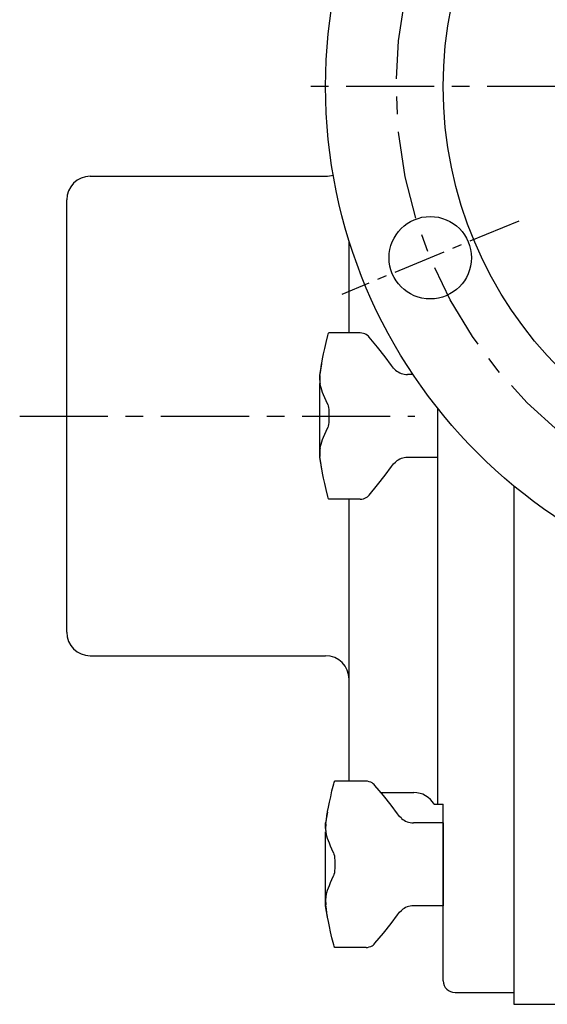
# Model space of a CAD drawing. Extents: x 0.5 to 60.6, y 0.8 to 97.6.
# Drawn here: x 29.4 to 35, y 29.6 to 40.1 of the extents above; entities that cross this region are included whole.
import ezdxf

# ---------------------------------------------------------------- set-up
doc = ezdxf.new("R2010")
doc.units = 0
doc.header["$LTSCALE"] = 0.75
doc.header["$MEASUREMENT"] = 0
doc.linetypes.add('CENTER', pattern=[2, 1.25, -0.25, 0.25, -0.25])
doc.linetypes.add('CENTER2', pattern=[1.125, 0.75, -0.125, 0.125, -0.125])
doc.layers.add('CL', color=7, linetype='CENTER')
doc.layers.add('OBJ', color=1, linetype='CONTINUOUS')

# ---------------------------------------------------------------- blocks, each defined once
blk = doc.blocks.new('NUT-LRG')
at = {"layer": 'OBJ'}
for p, q in [((-0.819, 0.883), (-1.154, 0.883)), ((-0.726, 0.839), (-0.726, 0.839)), ((-1.23, 0.556), (-1.25, 0.44)), ((-0.487, 0.536), (-0.487, 0.536)), ((-1.25, 0.381), (-1.25, 0.44)), ((-0.444, 0.489), (-0.444, 0.489)), ((0, 0.44), (-0.317, 0.44)), ((0, 0.44), (0, -0.44)), ((-1.25, -0.44), (-1.25, 0.344)), ((-1.229, -0.561), (-1.25, -0.44)), ((-1.242, -0.474), (-1.247, -0.43)), ((-0.487, -0.536), (-0.465, -0.509)), ((-0.465, -0.509), (-0.444, -0.489)), ((-0.444, -0.489), (-0.444, -0.489)), ((0, -0.44), (-0.317, -0.44)), ((-0.487, -0.536), (-0.487, -0.536)), ((-0.819, -0.883), (-1.154, -0.883))]:
    blk.add_line(p, q, dxfattribs=at)
for points in [[(-1.23, 0.556), (-1.228, 0.562), (-1.22, 0.609), (-1.209, 0.661), (-1.196, 0.718), (-1.182, 0.782), (-1.164, 0.854)], [(-1.164, 0.854), (-1.16, 0.869), (-1.157, 0.879), (-1.154, 0.883), (-1.154, 0.883)], [(-0.726, 0.839), (-0.733, 0.847), (-0.744, 0.857), (-0.756, 0.865), (-0.77, 0.873), (-0.786, 0.878), (-0.803, 0.882), (-0.819, 0.883)], [(-0.487, 0.536), (-0.554, 0.629), (-0.636, 0.731), (-0.726, 0.839)], [(-1.247, 0.43), (-1.242, 0.475), (-1.236, 0.518), (-1.23, 0.556)], [(-0.444, 0.489), (-0.465, 0.509), (-0.487, 0.536)], [(-1.247, 0.43), (-1.249, 0.412), (-1.25, 0.396), (-1.25, 0.381)], [(-1.25, 0.381), (-1.25, 0.367), (-1.249, 0.355), (-1.247, 0.344)], [(-1.165, 0.122), (-1.182, 0.16), (-1.197, 0.194), (-1.209, 0.224), (-1.22, 0.251), (-1.229, 0.275), (-1.236, 0.299), (-1.242, 0.321), (-1.247, 0.344)], [(-1.165, 0.122), (-1.161, 0.109), (-1.157, 0.091), (-1.154, 0.068), (-1.152, 0.042), (-1.151, 0.014), (-1.151, -0.014), (-1.152, -0.042), (-1.154, -0.068), (-1.157, -0.091), (-1.161, -0.109), (-1.165, -0.122)], [(-1.247, -0.344), (-1.242, -0.321), (-1.236, -0.298), (-1.228, -0.275), (-1.219, -0.25), (-1.209, -0.223), (-1.197, -0.193), (-1.182, -0.16), (-1.165, -0.122)], [(-1.247, -0.344), (-1.249, -0.355), (-1.25, -0.367), (-1.25, -0.381)], [(-1.25, -0.381), (-1.25, -0.396), (-1.249, -0.412), (-1.247, -0.43)], [(-1.23, -0.555), (-1.236, -0.517), (-1.242, -0.474)], [(-1.164, -0.854), (-1.182, -0.782), (-1.197, -0.717), (-1.209, -0.659), (-1.22, -0.608), (-1.229, -0.561)], [(-0.726, -0.839), (-0.636, -0.731), (-0.555, -0.629), (-0.487, -0.536)], [(-1.154, -0.883), (-1.154, -0.883), (-1.157, -0.879), (-1.16, -0.869), (-1.164, -0.854)], [(-0.819, -0.883), (-0.803, -0.882), (-0.786, -0.878), (-0.77, -0.873), (-0.756, -0.865), (-0.744, -0.857), (-0.733, -0.847), (-0.726, -0.839)]]:
    blk.add_lwpolyline(points, dxfattribs=at)
for centre, start, end in [((-0.317, 0.63), 228.0096, 270), ((-0.317, -0.63), 90, 131.9897)]:
    blk.add_arc(centre, 0.19, start, end, dxfattribs=at)

msp = doc.modelspace()

# ---------------------------------------------------------------- linework, layer by layer
at = {"layer": 'CL'}
for p, q in [((56.32, 39.375), (32.353, 39.375)), ((29.415, 35.875), (33.614, 35.875))]:
    msp.add_line(p, q, dxfattribs=at)
at = {"layer": 'CL', "linetype": 'CENTER2'}
msp.add_line((34.717, 37.947), (32.837, 37.168), dxfattribs=at)
at = {"layer": 'CL'}
msp.add_circle((38.165, 39.375), 4.75, dxfattribs=at)
at = {"layer": 'OBJ'}
for p, q in [((30.165, 38.422), (32.665, 38.422)), ((29.915, 33.578), (29.915, 38.172)), ((32.915, 36.758), (32.915, 37.736)), ((33.034, 36.758), (32.699, 36.758)), ((33.127, 36.714), (33.127, 36.714)), ((32.623, 36.431), (32.603, 36.315)), ((33.366, 36.411), (33.366, 36.411)), ((32.603, 36.256), (32.603, 36.315)), ((33.409, 36.364), (33.409, 36.364)), ((33.595, 36.315), (33.536, 36.315)), ((32.603, 35.435), (32.603, 36.219)), ((33.853, 35.961), (33.853, 31.75)), ((32.624, 35.314), (32.603, 35.435)), ((32.61, 35.401), (32.605, 35.445)), ((33.366, 35.339), (33.388, 35.366)), ((33.388, 35.366), (33.409, 35.386)), ((33.409, 35.386), (33.409, 35.386)), ((33.853, 35.435), (33.536, 35.435)), ((33.366, 35.339), (33.366, 35.339)), ((34.665, 35.132), (34.665, 29.625)), ((33.034, 34.992), (32.699, 34.992)), ((32.915, 31.995), (32.915, 34.992)), ((30.165, 33.328), (32.665, 33.328)), ((33.253, 31.875), (33.603, 31.875)), ((33.819, 31.75), (33.915, 31.75)), ((33.915, 29.875), (33.915, 31.75)), ((34.04, 29.75), (34.665, 29.75)), ((34.665, 29.625), (42.289, 29.625))]:
    msp.add_line(p, q, dxfattribs=at)
for points in [[(32.623, 36.431), (32.624, 36.437), (32.633, 36.484), (32.644, 36.536), (32.656, 36.593), (32.671, 36.657), (32.688, 36.729)], [(32.688, 36.729), (32.692, 36.744), (32.696, 36.754), (32.699, 36.758), (32.699, 36.758)], [(33.127, 36.714), (33.12, 36.722), (33.109, 36.732), (33.096, 36.74), (33.082, 36.748), (33.067, 36.753), (33.05, 36.757), (33.034, 36.758)], [(33.366, 36.411), (33.298, 36.504), (33.217, 36.606), (33.127, 36.714)], [(32.605, 36.305), (32.611, 36.35), (32.617, 36.393), (32.623, 36.431)], [(33.409, 36.364), (33.388, 36.384), (33.366, 36.411)], [(32.605, 36.305), (32.604, 36.287), (32.603, 36.271), (32.603, 36.256)], [(32.603, 36.256), (32.603, 36.242), (32.604, 36.23), (32.606, 36.219)], [(32.688, 35.997), (32.671, 36.035), (32.656, 36.069), (32.643, 36.099), (32.633, 36.126), (32.624, 36.15), (32.617, 36.174), (32.611, 36.196), (32.606, 36.219)], [(32.688, 35.997), (32.692, 35.984), (32.696, 35.966), (32.698, 35.943), (32.7, 35.917), (32.701, 35.889), (32.701, 35.861), (32.7, 35.833), (32.698, 35.807), (32.696, 35.784), (32.692, 35.766), (32.688, 35.753)], [(32.606, 35.531), (32.611, 35.554), (32.617, 35.577), (32.624, 35.6), (32.633, 35.625), (32.644, 35.652), (32.656, 35.682), (32.671, 35.715), (32.688, 35.753)], [(32.606, 35.531), (32.604, 35.52), (32.603, 35.508), (32.603, 35.494)], [(32.603, 35.494), (32.603, 35.479), (32.604, 35.463), (32.605, 35.445)], [(32.623, 35.32), (32.617, 35.358), (32.61, 35.401)], [(32.688, 35.021), (32.671, 35.093), (32.656, 35.158), (32.643, 35.216), (32.633, 35.267), (32.624, 35.314)], [(33.127, 35.036), (33.216, 35.144), (33.298, 35.246), (33.366, 35.339)], [(32.699, 34.992), (32.699, 34.992), (32.696, 34.996), (32.692, 35.006), (32.688, 35.021)], [(33.034, 34.992), (33.05, 34.993), (33.067, 34.997), (33.082, 35.002), (33.096, 35.01), (33.109, 35.018), (33.12, 35.028), (33.127, 35.036)]]:
    msp.add_lwpolyline(points, dxfattribs=at)
for centre, radius in [((38.165, 39.375), 5.5), ((38.165, 39.375), 4.25), ((33.777, 37.557), 0.438)]:
    msp.add_circle(centre, radius, dxfattribs=at)
for centre, radius, start, end in [((30.165, 38.172), 0.25, 90, 180), ((32.665, 38.672), 0.25, 270, 288.872), ((33.536, 36.505), 0.19, 228.0096, 270), ((33.536, 35.245), 0.19, 90, 131.9897), ((30.165, 33.578), 0.25, 180, 270), ((32.665, 33.078), 0.25, 0, 90), ((33.603, 31.625), 0.25, 30, 90), ((34.04, 29.875), 0.125, 180, 270)]:
    msp.add_arc(centre, radius, start, end, dxfattribs=at)

# ---------------------------------------------------------------- block references
msp.add_blockref('NUT-LRG', (33.915, 31.112), dxfattribs=at)

doc.saveas('drawing.dxf')
